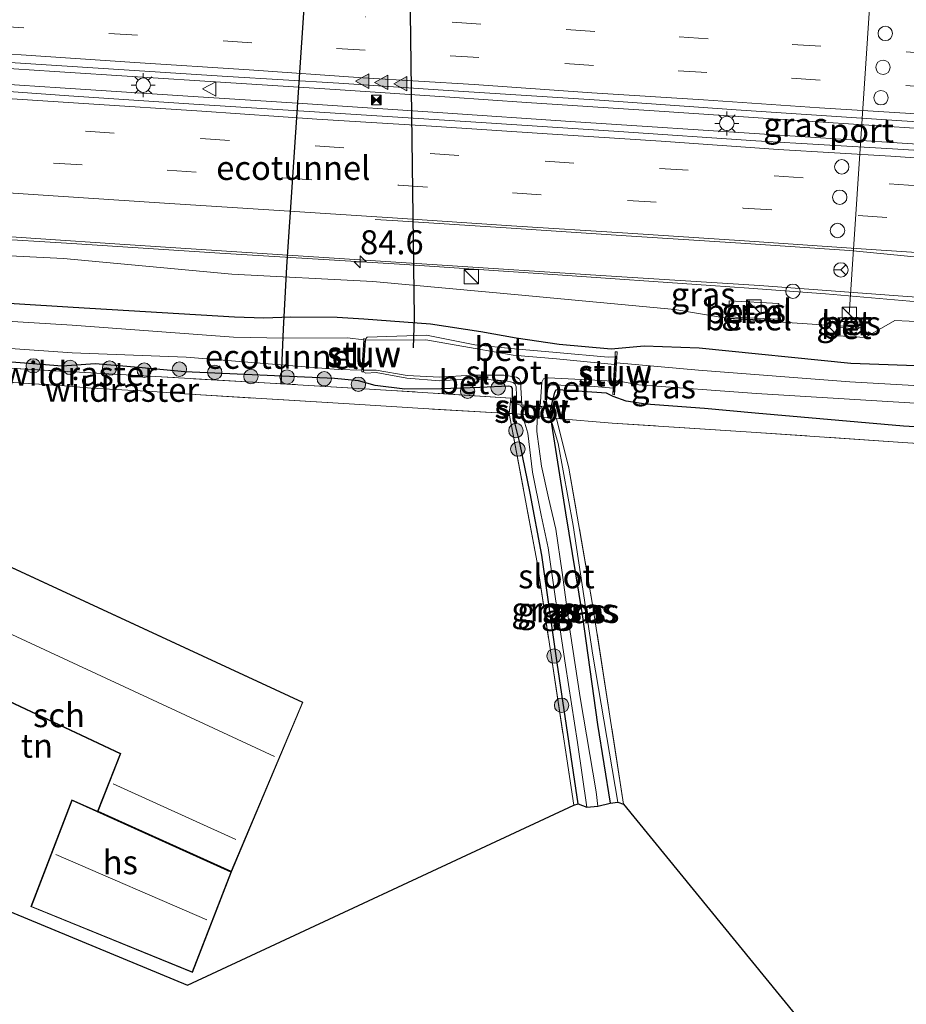
# Model space of a CAD drawing. Units: metres. Extents: x 149997 to 160004, y 451165 to 453246.
# Drawn here: x 159495 to 159588, y 451327 to 451429 of the extents above; entities that cross this region are included whole.
import ezdxf
from ezdxf.enums import TextEntityAlignment as Align

# ---------------------------------------------------------------- set-up
doc = ezdxf.new("R2010")
doc.units = ezdxf.units.M
doc.linetypes.add('IE-TERREINAFSCHEIDING', pattern=[10, 8, -2])
doc.linetypes.add('VW-3-9_STREEP', pattern=[12, 3, -9])
doc.layers.get('0').update_dxf_attribs({"lineweight": 25})
for name, color, linetype, lineweight in [('B-ME-AM-KILOMETR-S-B1', 7, 'Continuous', 18), ('B-ME-BV-GELEIDECONSTRUCTIE-GELEIDERAIL-L-B1', 213, 'BV-GELEIDERAIL', 18), ('B-ME-GR-BOOM-S-B1', 93, 'Continuous', 18), ('B-ME-GW-KRUINLIJN-L-B1', 93, 'Continuous', 18), ('B-ME-IE-GRASLAND-GV-B6', 93, 'Continuous', 18), ('B-ME-IE-GRONDWERKLIJN-GROND_INGERICHT-GV-B6', 253, 'Continuous', 18), ('B-ME-IE-INRICHTINGSELEMENT-S-B1', 253, 'Continuous', 18), ('B-ME-IE-MEUBILAIR_WEGMEUBILAIR-LICHTMAST-S-B1', 8, 'Continuous', 18), ('B-ME-IE-TERREINAFSCHEIDING-RASTERHEKWERK-L-B1', 8, 'IE-TERREINAFSCHEIDING', 18), ('B-ME-KG-KADASTRAAL-DAKRAND-L-B1', 13, 'Continuous', 18), ('B-ME-KG-KADASTRAAL-NOKLIJN-L-B1', 13, 'Continuous', 18), ('B-ME-KW-STUW-GV-B6', 173, 'Continuous', 18), ('B-ME-KW-STUW-L-B1', 173, 'Continuous', 18), ('B-ME-OG-BEBOUWING-GV-B6', 173, 'Continuous', 18), ('B-ME-OG-WATER-GV-B6', 153, 'Continuous', 18), ('B-ME-VH-VERH_SOORT-BETON-OVERIG-GV-B6', 8, 'IE-TERREINAFSCHEIDING-NATUURLIJK-HOUTWAL', 18), ('B-ME-VH-VERH_SOORT-BITUMEN-GV-B6', 8, 'IE-TERREINAFSCHEIDING-NATUURLIJK-HOUTWAL', 18), ('B-ME-VH-VERH_SOORT-GV-B6', 8, 'Continuous', 18), ('B-ME-VW-DRIP-S-B1', 8, 'Continuous', 18), ('B-ME-VW-MARKERING-39STREEP-015-L-B1', 255, 'VW-3-9_STREEP', 18), ('B-ME-VW-MARKERING-STREEP-015-L-B1', 7, 'Continuous', 18), ('B-ME-VW-MARKERING-VLAKMARK-S-B1', 7, 'Continuous', 18), ('B-ME-VW-MEUBILAIR_WEGMEUBILAIR-PORTAAL-L-B1', 8, 'Continuous', 18), ('B-ME-VW-MEUBILAIR_WEGMEUBILAIR-RONA-S-B1', 8, 'Continuous', 18), ('B-ME-VW-MEUBILAIR_WEGMEUBILAIR-VERKEERSBORD-S-B1', 8, 'Continuous', 18)]:
    doc.layers.add(name, color=color, linetype=linetype, lineweight=lineweight)
for name, color, linetype in [('B-ME-FV-FAUNAPASSAGE-FAUNATUNNEL-L-B1', 10, 'Continuous'), ('B-ME-GW-INSTEEKWATERGANG-L-B1', 10, 'Continuous'), ('B-ME-KG-KADASTRAAL-OPNAMEDTMGRENS-L-B1', 10, 'Continuous'), ('B-ME-KW-DUIKER-L-B1', 10, 'Continuous')]:
    doc.layers.add(name, color=color, linetype=linetype)
doc.styles.add('NLCS-ISO', font='NLCS-ISO.TTF')
doc.linetypes.add('BV-GELEIDERAIL', pattern='A,10,-3,[108,NLCS.SHX,S=1,R=0,X=0,Y=0],-3', length=16)
doc.linetypes.add('IE-TERREINAFSCHEIDING-NATUURLIJK-HOUTWAL', pattern='A,7,-1.5,[67,NLCS.SHX,S=0.75,R=45,X=0,Y=0],-1.5,7,-1.5,[70,NLCS.SHX,S=0.75,R=0,X=0,Y=0],-1.5', length=20)

# ---------------------------------------------------------------- blocks, each defined once
blk = doc.blocks.new('hecto')
for p, q in [((0, 0.625), (-0.625, 0)), ((0, -0.625), (0, 0.625)), ((-0.625, 0), (0.625, 0)), ((0.625, 0), (0, -0.625))]:
    blk.add_line(p, q)
blk = doc.blocks.new('verfsymbol')
for color in [252, 253]:
    blk.add_hatch(color=color).paths.add_polyline_path([(0.75, -0.625), (0, 0.75), (-0.75, -0.625)])
blk.add_lwpolyline([(0.75, -0.625), (0, 0.75), (-0.75, -0.625)], close=True)
blk = doc.blocks.new('boom')
h = blk.add_hatch(color=256)
edge = h.paths.add_edge_path()
edge.add_arc((0, 0), 0.75, 0, 360)
blk.add_circle((0, 0), 0.75)
blk = doc.blocks.new('kast')
blk.add_line((-0.75, -0.75), (0.75, 0.75))
blk.add_lwpolyline([(-0.75, 0.75), (0.75, 0.75), (0.75, -0.75), (-0.75, -0.75)], close=True)
blk = doc.blocks.new('lantaarnpaal')
for p, q in [((0, 0.75), (0, 1.25)), ((-0.75, 0), (-1.25, 0)), ((-0.88, 0.88), (-0.53, 0.53)), ((0.53, 0.53), (0.88, 0.88)), ((0.75, 0), (1.25, 0)), ((-0.53, -0.53), (-0.88, -0.88)), ((0, -0.75), (0, -1.25)), ((0.53, -0.53), (0.88, -0.88))]:
    blk.add_line(p, q)
blk.add_circle((0, 0), 0.75)
blk = doc.blocks.new('camera')
h = blk.add_hatch(color=256)
h.paths.add_polyline_path([(0.5, 0.5), (-0.5, 0.5), (0, 0)])
h.paths.add_polyline_path([(0, 0), (-0.5, -0.5), (0.5, -0.5)])
for p, q in [((-0.5, 0.5), (0.5, -0.5)), ((0.5, 0.5), (-0.5, -0.5))]:
    blk.add_line(p, q)
blk.add_lwpolyline([(-0.5, 0.5), (0.5, 0.5), (0.5, -0.5), (-0.5, -0.5)], close=True)
blk = doc.blocks.new('dtb')
blk.add_circle((0, 0), 0.75)
blk = doc.blocks.new('verkeersbord')
for p, q in [((0, 0.75), (-0.75, -0.625)), ((0.75, -0.625), (0, 0.75)), ((-0.75, -0.625), (0.75, -0.625))]:
    blk.add_line(p, q)
blk = doc.blocks.new('wegwijzer')
for q in [(-0.53, -0.53), (0, 0.75), (0.53, -0.53)]:
    blk.add_line((0, 0), q)
blk.add_circle((0, 0), 0.75)

msp = doc.modelspace()

# ---------------------------------------------------------------- linework, layer by layer
at = {"layer": 'B-ME-BV-GELEIDECONSTRUCTIE-GELEIDERAIL-L-B1'}
for p, q in [((159577.482, 451418.576, 7.252), (159561.484, 451419.651, 7.224)), ((159560.751, 451418.005, 7.233), (159576.707, 451416.966, 7.233))]:
    msp.add_line(p, q, dxfattribs=at)
for points in [[(159499.002, 451423.75, 7.281), (159488.382, 451424.427, 7.276), (159472.413, 451425.473, 7.273), (159456.468, 451426.525, 7.28), (159445.814, 451427.218, 7.284)], [(159445.19, 451425.613, 7.272), (159461.154, 451424.565, 7.263), (159477.101, 451423.538, 7.274), (159488.953, 451422.734, 7.264), (159499.585, 451422.049, 7.249)], [(159540.188, 451421.067, 7.213), (159528.246, 451421.854, 7.238), (159516.297, 451422.635, 7.229), (159499.002, 451423.75, 7.281)], [(159499.585, 451422.049, 7.249), (159512.885, 451421.177, 7.265), (159524.835, 451420.394, 7.277), (159539.474, 451419.431, 7.263)], [(159561.484, 451419.651, 7.224), (159548.188, 451420.528, 7.213), (159540.188, 451421.067, 7.213)], [(159539.474, 451419.431, 7.263), (159552.763, 451418.53, 7.268), (159560.751, 451418.005, 7.233)], [(159600.082, 451417.078, 7.245), (159588.103, 451417.885, 7.238), (159577.482, 451418.576, 7.252)], [(159576.707, 451416.966, 7.233), (159592.632, 451415.926, 7.237), (159600.635, 451415.403, 7.21)], [(159599.274, 451398.857, 6.853), (159591.305, 451399.553, 6.836), (159579.352, 451400.582, 6.884), (159571.356, 451401.159, 6.885), (159567.401, 451401.449, 6.895), (159551.436, 451402.558, 6.894), (159535.498, 451403.646, 6.876), (159528.184, 451404.071, 6.869), (159516.229, 451404.83, 6.864), (159500.261, 451405.854, 6.894), (159484.307, 451406.831, 6.877), (159468.346, 451407.834, 6.886), (159452.41, 451408.862, 6.881), (159436.451, 451409.925, 6.898), (159423.9881, 451410.7449, 6.9136)]]:
    msp.add_polyline3d(points, dxfattribs=at)
at = {"layer": 'B-ME-FV-FAUNAPASSAGE-FAUNATUNNEL-L-B1'}
msp.add_line((159522.814, 451396.883, 5.235), (159522.599, 451391.154, 5.592), dxfattribs=at)
msp.add_polyline3d([(159525.6579, 451440.7925, 4.834), (159523.182, 451403.408, 5.198), (159522.814, 451396.883, 5.235)], dxfattribs=at)
at = {"layer": 'B-ME-GW-INSTEEKWATERGANG-L-B1'}
for points in [[(159520.812, 451398.047, 5.802), (159517.768, 451398.135, 5.725), (159500.933, 451399.17, 5.664), (159482.485, 451400.319, 5.519), (159464.178, 451401.632, 5.549), (159445.565, 451402.847, 5.524), (159427.923, 451403.477, 5.203)], [(159696.751, 451381.459, 5.306), (159695.794, 451383.762, 5.33), (159694.383, 451385.203, 5.344), (159692.86, 451385.604, 5.37), (159684.228, 451386.231, 5.197), (159669.571, 451387.306, 5.226), (159650.949, 451388.808, 5.355), (159634.354, 451389.99, 5.351), (159615.94, 451391.359, 5.384), (159599.427, 451392.696, 5.455), (159581.98, 451393.327, 5.565), (159566.176, 451394.921, 5.656), (159560.453, 451395.115, 5.559), (159557.011, 451394.829, 5.51), (159551.588, 451395.302, 5.614), (159547.12, 451395.969, 5.717), (159543.438, 451396.636, 5.77), (159538.163, 451397.412, 5.776), (159531.241, 451397.948, 5.804), (159528.443, 451398.123, 5.863), (159523.636, 451398.16, 5.895), (159520.812, 451398.047, 5.802)], [(159547.502, 451385.047, 5.201), (159546.718, 451388.118, 5.283), (159546.735, 451390.73, 5.002), (159546.615, 451390.884, 4.994), (159546.331, 451390.976, 5.01), (159543.332, 451390.829, 5.23), (159539.305, 451390.696, 5.364), (159535.511, 451390.647, 5.425), (159532.427, 451391.018, 5.322), (159530.662, 451391.523, 5.288), (159528.166, 451391.748, 5.083), (159512.57, 451392.449, 5.147), (159507.748, 451392.916, 5.114), (159503.249, 451393.3, 4.942), (159499.807, 451393.059, 5.052), (159483.584, 451394.314, 5.009), (159468.816, 451394.972, 4.996), (159460.837, 451395.541, 4.92), (159444.883, 451397.098, 4.818), (159430.126, 451397.96, 4.831)], [(159691.835, 451379.302, 4.902), (159690.802, 451380.118, 4.886), (159688.449, 451380.38, 5.013), (159683.056, 451380.629, 5.24), (159671.501, 451381.361, 5.289), (159654.065, 451382.432, 5.407), (159637.205, 451383.642, 5.44), (159620.501, 451384.653, 5.44), (159603.595, 451385.805, 5.46), (159587.468, 451386.81, 5.526), (159572, 451388.15, 5.499), (159566.726, 451388.649, 5.488), (159560.619, 451389.073, 5.419), (159558.558, 451389.406, 5.428), (159557.222, 451389.9, 5.374), (159556.517, 451390.23, 5.352), (159551.45, 451390.594, 5.217), (159551.25, 451390.532, 5.211), (159551.09, 451390.298, 5.216), (159550.6274, 451388.4009, 5.175), (159550.695, 451387.662, 5.286), (159552.243, 451377.755, 5.45)], [(159553.568, 451347.453, 5.267), (159551.386, 451362.146, 5.276), (159549.777, 451373.353, 5.294), (159548.547, 451379.8, 5.225), (159547.502, 451385.047, 5.201)], [(159552.243, 451377.755, 5.45), (159553.966, 451367.159, 5.393), (159555.584, 451355.711, 5.363), (159556.893, 451347.525, 5.204)]]:
    msp.add_polyline3d(points, dxfattribs=at)
at = {"layer": 'B-ME-GW-KRUINLIJN-L-B1'}
msp.add_line((159550.695, 451387.662, 5.286), (159551.471, 451384.98, 5.669), dxfattribs=at)
for points in [[(159428.406, 451408.708, 5.981), (159446.149, 451407.603, 6.021), (159463.77, 451405.999, 6.035), (159481, 451405.202, 6.025), (159499.932, 451404.25, 6.017), (159517.461, 451402.625, 6.002), (159532.185, 451401.855, 6.007), (159547.688, 451400.436, 5.933), (159563.631, 451398.958, 6.009), (159569.2003, 451398.0256, 5.872), (159579.489, 451397.322, 5.939), (159580.655, 451396.189, 5.887), (159583.452, 451396.02, 5.894), (159586.566, 451397.797, 5.948), (159602.975, 451397.032, 5.978), (159618.993, 451395.804, 5.993), (159643.85, 451393.792, 5.882), (159659.687, 451392.651, 5.967), (159675.714, 451391.431, 5.879), (159691.738, 451390.116, 5.937), (159706.415, 451389.921, 5.927), (159710.214, 451389.818, 5.925)], [(159557.682, 451347.64, 5.621), (159555.091, 451362.922, 5.714), (159553.04, 451376.429, 5.708), (159551.471, 451384.98, 5.669)]]:
    msp.add_polyline3d(points, dxfattribs=at)
at = {"layer": 'B-ME-IE-GRASLAND-GV-B6'}
for points in [[(159493.839, 451424.724, 6.494), (159505.702, 451423.963, 6.465), (159517.015, 451423.235, 6.428), (159528.619, 451422.511, 6.461), (159540.014, 451421.773, 6.479), (159542.726, 451421.579, 6.459), (159555.772, 451420.754, 6.448), (159570.03, 451419.751, 6.437), (159584.132, 451418.807, 6.48), (159598.407, 451417.88, 6.466), (159612.355, 451416.966, 6.431), (159626.564, 451416.054, 6.406), (159640.573, 451415.128, 6.373), (159654.236, 451414.216, 6.353), (159668.844, 451413.232, 6.346)], [(159656.735, 451411.118, 6.324), (159642.687, 451412.008, 6.357), (159628.769, 451412.981, 6.377), (159614.704, 451413.901, 6.401), (159600.317, 451414.81, 6.418), (159586.3, 451415.686, 6.431), (159572.068, 451416.525, 6.431), (159557.807, 451417.48, 6.439), (159543.462, 451418.417, 6.455), (159539.634, 451418.66, 6.483), (159527.167, 451419.456, 6.478), (159513.512, 451420.342, 6.46), (159500.497, 451421.198, 6.461), (159487.505, 451422.128, 6.477)], [(159489.304, 451406.848, 6.136), (159505.802, 451405.76, 6.126), (159522.228, 451404.679, 6.1), (159538.878, 451403.618, 6.112), (159555.927, 451402.493, 6.115), (159572.469, 451401.459, 6.119), (159587.85, 451400.298, 6.119), (159593.018, 451399.961, 6.103)], [(159659.687, 451392.651, 5.967), (159643.85, 451393.792, 5.882), (159618.993, 451395.804, 5.993), (159602.975, 451397.032, 5.978), (159586.566, 451397.797, 5.948), (159583.452, 451396.02, 5.894), (159580.655, 451396.189, 5.887), (159579.489, 451397.322, 5.939), (159569.2003, 451398.0256, 5.872), (159563.631, 451398.958, 6.009), (159547.688, 451400.436, 5.933), (159532.185, 451401.855, 6.007), (159517.461, 451402.625, 6.002), (159499.932, 451404.25, 6.017), (159481, 451405.202, 6.025)], [(159481, 451405.202, 6.025), (159499.932, 451404.25, 6.017), (159517.461, 451402.625, 6.002), (159532.185, 451401.855, 6.007), (159547.688, 451400.436, 5.933), (159563.631, 451398.958, 6.009), (159569.2003, 451398.0256, 5.872), (159579.489, 451397.322, 5.939), (159580.655, 451396.189, 5.887), (159583.452, 451396.02, 5.894), (159586.566, 451397.797, 5.948), (159602.975, 451397.032, 5.978), (159618.993, 451395.804, 5.993), (159643.85, 451393.792, 5.882), (159659.687, 451392.651, 5.967)], [(159482.485, 451400.319, 5.519), (159500.933, 451399.17, 5.664), (159517.768, 451398.135, 5.725)], [(159669.571, 451387.306, 5.226), (159650.949, 451388.808, 5.355), (159634.354, 451389.99, 5.351), (159615.94, 451391.359, 5.384), (159599.427, 451392.696, 5.455), (159581.98, 451393.327, 5.565), (159566.176, 451394.921, 5.656), (159560.453, 451395.115, 5.559), (159557.011, 451394.829, 5.51), (159551.588, 451395.302, 5.614), (159547.12, 451395.969, 5.717), (159543.438, 451396.636, 5.77), (159538.163, 451397.412, 5.776), (159531.241, 451397.948, 5.804), (159528.443, 451398.123, 5.863), (159523.636, 451398.16, 5.895), (159520.812, 451398.047, 5.802), (159517.768, 451398.135, 5.725), (159500.933, 451399.17, 5.664), (159482.485, 451400.319, 5.519)], [(159569.2049, 451398.039, 5.872), (159574.3929, 451397.7685, 5.8638), (159574.4012, 451397.928, 5.8502), (159574.4871, 451399.576, 5.853), (159569.2991, 451399.8465, 5.866), (159569.2133, 451398.1993, 5.8748), (159569.2049, 451398.039, 5.872)], [(159599.473, 451390.391, 4.263), (159581.867, 451391.413, 4.249), (159566.094, 451392.639, 4.268), (159557.552, 451393.392, 4.265), (159557.624, 451394.534, 5.285), (159557.423, 451394.549, 5.343), (159557.411, 451394.006, 5.017), (159556.676, 451393.983, 5.012), (159551.295, 451394.484, 5.002), (159546.943, 451394.835, 4.852), (159542.805, 451395.256, 4.68), (159537.776, 451396.261, 4.858), (159531.592, 451396.072, 4.629), (159531.408, 451395.859, 4.47), (159531.236, 451395.924, 4.444), (159531.216, 451395.798, 4.125), (159529.526, 451396.006, 4.125), (159522.869, 451395.977, 4.125), (159517.6672, 451396.0573, 4.192), (159500.8329, 451397.2989, 4.159), (159482.698, 451398.4148, 4.166)], [(159517.768, 451398.135, 5.725), (159520.812, 451398.047, 5.802), (159523.636, 451398.16, 5.895), (159528.443, 451398.123, 5.863), (159531.241, 451397.948, 5.804), (159538.163, 451397.412, 5.776), (159543.438, 451396.636, 5.77), (159547.12, 451395.969, 5.717), (159551.588, 451395.302, 5.614), (159557.011, 451394.829, 5.51), (159560.453, 451395.115, 5.559), (159566.176, 451394.921, 5.656), (159581.98, 451393.327, 5.565), (159599.427, 451392.696, 5.455), (159615.94, 451391.359, 5.384), (159634.354, 451389.99, 5.351), (159650.949, 451388.808, 5.355), (159669.571, 451387.306, 5.226)], [(159580.604, 451397.084, 6.117), (159582.813, 451396.936, 6.116), (159582.8251, 451397.1047, 6.1172), (159582.892, 451398.034, 6.092), (159580.689, 451398.107, 6.083), (159580.6177, 451397.2487, 6.0461), (159580.604, 451397.084, 6.117)], [(159546.379, 451388.107, 5.513), (159537.427, 451388.631, 5.462), (159529.718, 451389.11, 5.407), (159512.542, 451390.146, 5.331), (159509.224, 451390.394, 5.285), (159502.8303, 451390.7664, 5.2443), (159500.028, 451390.988, 5.188), (159484.167, 451392.026, 5.123), (159468.538, 451393.044, 5.039), (159461.212, 451393.552, 5.003), (159448.6964, 451394.3803, 4.9407), (159444.531, 451394.656, 4.92), (159429.592, 451395.625, 4.898), (159435.083, 451396.512, 4.867), (159454.558, 451395.305, 4.9), (159472.692, 451394.125, 5.028), (159493.661, 451392.864, 4.984), (159510.138, 451391.927, 5.216), (159521.478, 451391.282, 5.276), (159534.101, 451390.519, 5.405), (159546.561, 451389.711, 5.153), (159546.379, 451388.107, 5.513)], [(159484.013, 451395.628, 4.125), (159500.846, 451394.418, 4.125), (159512.715, 451393.995, 4.125), (159528.573, 451392.7, 4.125), (159531.031, 451392.618, 4.125), (159531.034, 451392.461, 4.461), (159531.187, 451392.466, 4.483), (159531.444, 451392.324, 4.599), (159532.526, 451392.372, 4.567), (159535.71, 451391.787, 4.634), (159539.165, 451391.521, 4.725), (159542.397, 451391.74, 4.648), (159545.921, 451391.558, 4.774), (159546.8, 451391.333, 4.785), (159546.985, 451391.178, 4.773), (159547.09, 451390.878, 4.788), (159547.187, 451389.083, 4.701), (159547.6, 451388.99, 4.435), (159547.64, 451388.816, 4.481), (159547.728, 451388.804, 4.377), (159547.787, 451387.995, 4.175), (159546.718, 451388.118, 5.283), (159546.735, 451390.73, 5.002), (159546.615, 451390.884, 4.994), (159546.331, 451390.976, 5.01), (159543.332, 451390.829, 5.23), (159539.305, 451390.696, 5.364), (159535.511, 451390.647, 5.425), (159532.427, 451391.018, 5.322), (159530.662, 451391.523, 5.288), (159528.166, 451391.748, 5.083), (159512.57, 451392.449, 5.147), (159507.748, 451392.916, 5.114), (159503.249, 451393.3, 4.942), (159499.807, 451393.059, 5.052), (159483.584, 451394.314, 5.009)], [(159483.584, 451394.314, 5.009), (159499.807, 451393.059, 5.052), (159503.249, 451393.3, 4.942), (159507.748, 451392.916, 5.114), (159512.57, 451392.449, 5.147), (159528.166, 451391.748, 5.083), (159530.662, 451391.523, 5.288), (159532.427, 451391.018, 5.322), (159535.511, 451390.647, 5.425), (159539.305, 451390.696, 5.364), (159543.332, 451390.829, 5.23), (159546.331, 451390.976, 5.01), (159546.615, 451390.884, 4.994), (159546.735, 451390.73, 5.002), (159546.718, 451388.118, 5.283), (159546.379, 451388.107, 5.513)], [(159546.379, 451388.107, 5.513), (159546.561, 451389.711, 5.153), (159534.101, 451390.519, 5.405), (159521.478, 451391.282, 5.276), (159510.138, 451391.927, 5.216), (159493.661, 451392.864, 4.984)], [(159603.595, 451385.805, 5.46), (159587.468, 451386.81, 5.526), (159572, 451388.15, 5.499), (159566.726, 451388.649, 5.488), (159560.619, 451389.073, 5.419), (159558.558, 451389.406, 5.428), (159557.222, 451389.9, 5.374), (159556.517, 451390.23, 5.352), (159551.45, 451390.594, 5.217), (159551.25, 451390.532, 5.211), (159551.09, 451390.298, 5.216), (159550.6274, 451388.4009, 5.175), (159550.695, 451387.662, 5.286), (159549.342, 451387.817, 4.184), (159549.578, 451388.675, 4.411), (159549.725, 451388.682, 4.472), (159549.743, 451388.839, 4.475), (159550.184, 451388.96, 4.662), (159550.39, 451390.769, 4.817), (159550.583, 451391.034, 4.855), (159550.877, 451391.103, 4.935), (159555.254, 451390.916, 5.036), (159557.194, 451390.766, 5.006), (159557.166, 451390.095, 5.325), (159557.349, 451390.05, 5.283), (159557.449, 451391.556, 4.296), (159559.87, 451391.102, 4.266), (159572.144, 451390.212, 4.125), (159587.538, 451389.263, 4.125), (159603.828, 451388.287, 4.125)], [(159603.477, 451384.037, 5.677), (159587.38, 451385.105, 5.649), (159571.591, 451386.171, 5.645), (159557.092, 451387.117, 5.609), (159551.317, 451387.609, 5.317), (159550.695, 451387.662, 5.286), (159550.6274, 451388.4009, 5.175), (159551.09, 451390.298, 5.216), (159551.25, 451390.532, 5.211), (159551.45, 451390.594, 5.217), (159556.517, 451390.23, 5.352), (159557.222, 451389.9, 5.374), (159558.558, 451389.406, 5.428), (159560.619, 451389.073, 5.419), (159566.726, 451388.649, 5.488), (159572, 451388.15, 5.499), (159587.468, 451386.81, 5.526), (159603.595, 451385.805, 5.46)], [(159553.568, 451347.453, 5.267), (159553.117, 451347.299, 5.312), (159549.286, 451372.591, 5.48), (159546.379, 451388.107, 5.513), (159546.718, 451388.118, 5.283), (159547.502, 451385.047, 5.201), (159548.547, 451379.8, 5.225), (159549.777, 451373.353, 5.294), (159551.386, 451362.146, 5.276), (159553.568, 451347.453, 5.267)], [(159553.482, 451353.841, 4.082), (159554.457, 451347.114, 4.082), (159553.568, 451347.453, 5.267), (159551.386, 451362.146, 5.276), (159549.777, 451373.353, 5.294), (159548.547, 451379.8, 5.225), (159547.502, 451385.047, 5.201), (159546.718, 451388.118, 5.283), (159547.787, 451387.995, 4.175), (159547.802, 451387.796, 4.125), (159548.317, 451386.066, 4.082), (159548.803, 451382.011, 4.082), (159549.722, 451377.52, 4.082), (159550.443, 451374.103, 4.082), (159551.198, 451368.818, 4.082), (159552.234, 451361.887, 4.082), (159553.482, 451353.841, 4.082)], [(159556.893, 451347.525, 5.204), (159555.63, 451347.213, 4.082), (159555.441, 451348.688, 4.082), (159553.784, 451358.542, 4.082), (159552.732, 451365.366, 4.082), (159551.882, 451371.547, 4.082), (159551.228, 451376.079, 4.082), (159550.464, 451379.312, 4.082), (159549.737, 451382.61, 4.082), (159549.245, 451386.228, 4.082), (159549.281, 451387.596, 4.125), (159549.342, 451387.817, 4.184), (159550.695, 451387.662, 5.286), (159552.243, 451377.755, 5.45), (159553.966, 451367.159, 5.393), (159555.584, 451355.711, 5.363), (159556.893, 451347.525, 5.204)], [(159557.682, 451347.64, 5.621), (159556.893, 451347.525, 5.204), (159555.584, 451355.711, 5.363), (159553.966, 451367.159, 5.393), (159552.243, 451377.755, 5.45), (159550.695, 451387.662, 5.286), (159551.471, 451384.98, 5.669), (159553.04, 451376.429, 5.708), (159555.091, 451362.922, 5.714), (159557.682, 451347.64, 5.621)], [(159555.069, 451368.215, 5.723), (159558.28, 451347.411, 5.633), (159557.682, 451347.64, 5.621), (159555.091, 451362.922, 5.714), (159553.04, 451376.429, 5.708), (159551.471, 451384.98, 5.669), (159550.695, 451387.662, 5.286), (159551.317, 451387.609, 5.317), (159552.601, 451382.414, 5.756), (159555.069, 451368.215, 5.723)]]:
    msp.add_polyline3d(points, dxfattribs=at)
at = {"layer": 'B-ME-IE-GRONDWERKLIJN-GROND_INGERICHT-GV-B6'}
for points in [[(159546.379, 451388.107, 5.513), (159549.286, 451372.591, 5.48), (159553.117, 451347.299, 5.312), (159512.866, 451328.564, 6.218), (159455.11, 451352.473, 5.783), (159433.309, 451357.459, 5.891), (159435.852, 451364.534, 5.624), (159440.189, 451374.433, 5.39), (159444.661, 451382.837, 5.306), (159447.155, 451390.229, 5.27), (159448.615, 451394.163, 5.324), (159448.6964, 451394.3803, 4.9407), (159461.212, 451393.552, 5.003), (159468.538, 451393.044, 5.039), (159484.167, 451392.026, 5.123), (159500.028, 451390.988, 5.188), (159502.8303, 451390.7664, 5.2443), (159509.224, 451390.394, 5.285), (159512.542, 451390.146, 5.331), (159529.718, 451389.11, 5.407), (159537.427, 451388.631, 5.462), (159546.379, 451388.107, 5.513)], [(159659.331, 451223.684, 6.215), (159558.28, 451347.411, 5.633), (159555.069, 451368.215, 5.723), (159552.601, 451382.414, 5.756), (159551.317, 451387.609, 5.317), (159557.092, 451387.117, 5.609), (159571.591, 451386.171, 5.645), (159587.38, 451385.105, 5.649), (159603.477, 451384.037, 5.677), (159620.378, 451382.938, 5.642), (159637.049, 451381.894, 5.585), (159653.854, 451380.794, 5.53), (159671.666, 451379.686, 5.444)], [(159467.982, 451370.452, 6.035), (159505.841, 451352.659, 6.035), (159503.472, 451346.673, 6.035), (159500.816, 451347.87, 6.035), (159496.551, 451336.743, 6.035), (159513.385, 451329.873, 6.035), (159517.45, 451340.374, 6.035), (159524.89, 451358.032, 6.035), (159473.194, 451381.956, 6.035), (159467.982, 451370.452, 6.035)]]:
    msp.add_polyline3d(points, dxfattribs=at)
at = {"layer": 'B-ME-IE-TERREINAFSCHEIDING-RASTERHEKWERK-L-B1'}
for p, q in [((159502.8303, 451390.7664, 5.2443), (159509.224, 451390.394, 5.285)), ((159551.317, 451387.609, 5.317), (159552.601, 451382.414, 5.756))]:
    msp.add_line(p, q, dxfattribs=at)
for points in [[(159574.44, 451397.926, 5.85), (159574.4012, 451397.928, 5.8502), (159569.2133, 451398.1993, 5.8748), (159569.181, 451398.201, 5.875)], [(159583.066, 451397.089, 6.125), (159582.8251, 451397.1047, 6.1172), (159580.6177, 451397.2487, 6.0461), (159580.459, 451397.259, 6.041)], [(159546.379, 451388.107, 5.513), (159546.561, 451389.711, 5.153), (159534.101, 451390.519, 5.405), (159521.478, 451391.282, 5.276), (159510.138, 451391.927, 5.216), (159493.661, 451392.864, 4.984), (159472.692, 451394.125, 5.028), (159454.558, 451395.305, 4.9), (159435.083, 451396.512, 4.867)], [(159502.8303, 451390.7664, 5.2443), (159500.028, 451390.988, 5.188), (159484.167, 451392.026, 5.123), (159468.538, 451393.044, 5.039), (159461.212, 451393.552, 5.003), (159448.6964, 451394.3803, 4.9407), (159444.531, 451394.656, 4.92), (159429.592, 451395.625, 4.898)], [(159692.208, 451378.39, 4.995), (159692.026, 451378.401, 5.025), (159690.65, 451378.481, 5.647), (159687.414, 451378.67, 5.482), (159685.848, 451378.761, 5.402), (159671.666, 451379.686, 5.444), (159653.854, 451380.794, 5.53), (159637.049, 451381.894, 5.585), (159620.378, 451382.938, 5.642), (159603.477, 451384.037, 5.677), (159587.38, 451385.105, 5.649), (159571.591, 451386.171, 5.645), (159557.092, 451387.117, 5.609), (159551.317, 451387.609, 5.317), (159550.695, 451387.662, 5.286), (159549.342, 451387.817, 4.184), (159547.787, 451387.995, 4.175), (159546.718, 451388.118, 5.283), (159546.379, 451388.107, 5.513), (159537.427, 451388.631, 5.462), (159529.718, 451389.11, 5.407), (159512.542, 451390.146, 5.331), (159509.224, 451390.394, 5.285)], [(159546.379, 451388.107, 5.513), (159549.286, 451372.591, 5.48), (159553.117, 451347.299, 5.312)], [(159558.28, 451347.411, 5.633), (159555.069, 451368.215, 5.723), (159552.601, 451382.414, 5.756)]]:
    msp.add_polyline3d(points, dxfattribs=at)
at = {"layer": 'B-ME-KG-KADASTRAAL-DAKRAND-L-B1'}
for points in [[(159524.826, 451358.007, 8.205), (159517.424, 451340.441, 8.513), (159503.536, 451346.699, 8.512), (159505.905, 451352.684, 8.387), (159468.048, 451370.476, 8.423), (159473.219, 451381.889, 8.423), (159524.826, 451358.007, 8.205)], [(159513.357, 451329.938, 8.513), (159496.615, 451336.771, 8.513), (159500.844, 451347.803, 8.513), (159517.386, 451340.348, 8.513), (159513.357, 451329.938, 8.513)]]:
    msp.add_polyline3d(points, dxfattribs=at)
at = {"layer": 'B-ME-KG-KADASTRAAL-NOKLIJN-L-B1'}
for p, q in [((159521.919, 451352.371, 11.279), (159470.991, 451376.007, 11.276)), ((159505.112, 451349.536, 10.367), (159517.892, 451343.742, 10.367)), ((159499.146, 451342.161, 14.15), (159514.869, 451335.363, 14.15))]:
    msp.add_line(p, q, dxfattribs=at)
at = {"layer": 'B-ME-KG-KADASTRAAL-OPNAMEDTMGRENS-L-B1'}
msp.add_polyline3d([(159455.11, 451352.473, 5.783), (159512.866, 451328.564, 6.218), (159553.117, 451347.299, 5.312), (159553.568, 451347.453, 5.267), (159554.457, 451347.114, 4.082), (159555.63, 451347.213, 4.082), (159556.893, 451347.525, 5.204), (159557.682, 451347.64, 5.621), (159558.28, 451347.411, 5.633), (159659.331, 451223.684, 6.215)], dxfattribs=at)
at = {"layer": 'B-ME-KW-DUIKER-L-B1'}
msp.add_polyline3d([(159535.861, 451445.729, 2.941), (159536.466, 451398.101, 2.876), (159536.362, 451394.969, 2.935)], dxfattribs=at)
at = {"layer": 'B-ME-KW-STUW-GV-B6'}
for points in [[(159531.408, 451395.859, 4.47), (159531.407, 451395.753, 4.427), (159531.205, 451392.633, 4.415), (159531.187, 451392.466, 4.483), (159531.034, 451392.461, 4.461), (159531.031, 451392.618, 4.125), (159531.216, 451395.798, 4.125), (159531.236, 451395.924, 4.444), (159531.408, 451395.859, 4.47)], [(159557.552, 451393.392, 4.265), (159557.449, 451391.556, 4.296), (159557.349, 451390.05, 5.283), (159557.166, 451390.095, 5.325), (159557.194, 451390.766, 5.006), (159557.259, 451391.479, 4.432), (159557.351, 451393.222, 4.445), (159557.411, 451394.006, 5.017), (159557.423, 451394.549, 5.343), (159557.624, 451394.534, 5.285), (159557.552, 451393.392, 4.265)], [(159549.612, 451388.859, 4.406), (159549.743, 451388.839, 4.475), (159549.725, 451388.682, 4.472), (159549.578, 451388.675, 4.411), (159547.728, 451388.804, 4.377), (159547.64, 451388.816, 4.481), (159547.6, 451388.99, 4.435), (159547.709, 451389.028, 4.371), (159549.612, 451388.859, 4.406)]]:
    msp.add_polyline3d(points, dxfattribs=at)
at = {"layer": 'B-ME-KW-STUW-L-B1'}
for p, q in [((159531.342, 451395.688, 4.41), (159531.128, 451392.648, 4.417)), ((159557.505, 451394.069, 4.971), (159557.279, 451390.322, 4.983)), ((159547.774, 451388.917, 4.38), (159549.584, 451388.791, 4.379))]:
    msp.add_line(p, q, dxfattribs=at)
at = {"layer": 'B-ME-OG-BEBOUWING-GV-B6'}
for points in [[(159503.472, 451346.673, 6.035), (159505.841, 451352.659, 6.035), (159467.982, 451370.452, 6.035), (159473.194, 451381.956, 6.035), (159524.89, 451358.032, 6.035), (159517.45, 451340.374, 6.035), (159503.472, 451346.673, 6.035)], [(159503.472, 451346.673, 6.035), (159517.45, 451340.374, 6.035), (159513.385, 451329.873, 6.035), (159496.551, 451336.743, 6.035), (159500.816, 451347.87, 6.035), (159503.472, 451346.673, 6.035)]]:
    msp.add_polyline3d(points, dxfattribs=at)
at = {"layer": 'B-ME-OG-WATER-GV-B6'}
for points in [[(159482.698, 451398.4148, 4.166), (159500.8329, 451397.2989, 4.159), (159517.6672, 451396.0573, 4.192), (159522.869, 451395.977, 4.125), (159529.526, 451396.006, 4.125), (159531.216, 451395.798, 4.125), (159531.031, 451392.618, 4.125), (159528.573, 451392.7, 4.125), (159512.715, 451393.995, 4.125), (159500.846, 451394.418, 4.125), (159484.013, 451395.628, 4.125)], [(159557.351, 451393.222, 4.445), (159557.259, 451391.479, 4.432), (159555.311, 451391.58, 4.463), (159550.423, 451391.841, 4.413), (159549.965, 451391.718, 4.411), (159549.766, 451391.393, 4.413), (159549.612, 451388.859, 4.406), (159547.709, 451389.028, 4.371), (159547.539, 451391.453, 4.421), (159547.425, 451391.711, 4.426), (159547.142, 451391.912, 4.42), (159545.816, 451392.116, 4.418), (159542.511, 451392.102, 4.431), (159539.114, 451391.895, 4.437), (159535.753, 451392.069, 4.428), (159532.501, 451392.616, 4.415), (159531.205, 451392.633, 4.415), (159531.407, 451395.753, 4.427), (159537.691, 451395.804, 4.425), (159542.824, 451394.876, 4.43), (159546.797, 451394.205, 4.416), (159551.318, 451393.808, 4.433), (159557.351, 451393.222, 4.445)], [(159671.612, 451382.981, 4.125), (159654.226, 451384.323, 4.125), (159637.242, 451385.818, 4.125), (159620.572, 451387.144, 4.125), (159603.828, 451388.287, 4.125), (159587.538, 451389.263, 4.125), (159572.144, 451390.212, 4.125), (159559.87, 451391.102, 4.266), (159557.449, 451391.556, 4.296), (159557.552, 451393.392, 4.265), (159566.094, 451392.639, 4.268), (159581.867, 451391.413, 4.249), (159599.473, 451390.391, 4.263), (159616.057, 451389.549, 4.241), (159633.944, 451388.307, 4.27), (159651.006, 451387.151, 4.231), (159669.514, 451385.949, 4.258)], [(159549.578, 451388.675, 4.411), (159549.342, 451387.817, 4.184), (159547.787, 451387.995, 4.175), (159547.728, 451388.804, 4.377), (159549.578, 451388.675, 4.411)], [(159555.63, 451347.213, 4.082), (159554.457, 451347.114, 4.082), (159553.482, 451353.841, 4.082), (159552.234, 451361.887, 4.082), (159551.198, 451368.818, 4.082), (159550.443, 451374.103, 4.082), (159549.722, 451377.52, 4.082), (159548.803, 451382.011, 4.082), (159548.317, 451386.066, 4.082), (159547.802, 451387.796, 4.125), (159547.787, 451387.995, 4.175), (159549.342, 451387.817, 4.184), (159549.281, 451387.596, 4.125), (159549.245, 451386.228, 4.082), (159549.737, 451382.61, 4.082), (159550.464, 451379.312, 4.082), (159551.228, 451376.079, 4.082), (159551.882, 451371.547, 4.082), (159552.732, 451365.366, 4.082), (159553.784, 451358.542, 4.082), (159555.441, 451348.688, 4.082), (159555.63, 451347.213, 4.082)]]:
    msp.add_polyline3d(points, dxfattribs=at)
at = {"layer": 'B-ME-VH-VERH_SOORT-BETON-OVERIG-GV-B6'}
for points in [[(159580.6177, 451397.2487, 6.0461), (159580.689, 451398.107, 6.083), (159582.892, 451398.034, 6.092), (159582.8251, 451397.1047, 6.1172), (159580.6177, 451397.2487, 6.0461)], [(159580.6177, 451397.2487, 6.0461), (159582.8251, 451397.1047, 6.1172), (159582.813, 451396.936, 6.116), (159580.604, 451397.084, 6.117), (159580.6177, 451397.2487, 6.0461)], [(159557.411, 451394.006, 5.017), (159557.351, 451393.222, 4.445), (159551.318, 451393.808, 4.433), (159546.797, 451394.205, 4.416), (159542.824, 451394.876, 4.43), (159537.691, 451395.804, 4.425), (159531.407, 451395.753, 4.427), (159531.408, 451395.859, 4.47), (159531.592, 451396.072, 4.629), (159537.776, 451396.261, 4.858), (159542.805, 451395.256, 4.68), (159546.943, 451394.835, 4.852), (159551.295, 451394.484, 5.002), (159556.676, 451393.983, 5.012), (159557.411, 451394.006, 5.017)], [(159547.709, 451389.028, 4.371), (159547.6, 451388.99, 4.435), (159547.187, 451389.083, 4.701), (159547.09, 451390.878, 4.788), (159546.985, 451391.178, 4.773), (159546.8, 451391.333, 4.785), (159545.921, 451391.558, 4.774), (159542.397, 451391.74, 4.648), (159539.165, 451391.521, 4.725), (159535.71, 451391.787, 4.634), (159532.526, 451392.372, 4.567), (159531.444, 451392.324, 4.599), (159531.187, 451392.466, 4.483), (159531.205, 451392.633, 4.415), (159532.501, 451392.616, 4.415), (159535.753, 451392.069, 4.428), (159539.114, 451391.895, 4.437), (159542.511, 451392.102, 4.431), (159545.816, 451392.116, 4.418), (159547.142, 451391.912, 4.42), (159547.425, 451391.711, 4.426), (159547.539, 451391.453, 4.421), (159547.709, 451389.028, 4.371)], [(159557.259, 451391.479, 4.432), (159557.194, 451390.766, 5.006), (159555.254, 451390.916, 5.036), (159550.877, 451391.103, 4.935), (159550.583, 451391.034, 4.855), (159550.39, 451390.769, 4.817), (159550.184, 451388.96, 4.662), (159549.743, 451388.839, 4.475), (159549.612, 451388.859, 4.406), (159549.766, 451391.393, 4.413), (159549.965, 451391.718, 4.411), (159550.423, 451391.841, 4.413), (159555.311, 451391.58, 4.463), (159557.259, 451391.479, 4.432)]]:
    msp.add_polyline3d(points, dxfattribs=at)
at = {"layer": 'B-ME-VH-VERH_SOORT-BITUMEN-GV-B6'}
for points in [[(159668.844, 451413.232, 6.346), (159654.236, 451414.216, 6.353), (159640.573, 451415.128, 6.373), (159626.564, 451416.054, 6.406), (159612.355, 451416.966, 6.431), (159598.407, 451417.88, 6.466), (159584.132, 451418.807, 6.48), (159570.03, 451419.751, 6.437), (159555.772, 451420.754, 6.448), (159542.726, 451421.579, 6.459), (159540.014, 451421.773, 6.479), (159528.619, 451422.511, 6.461), (159517.015, 451423.235, 6.428), (159505.702, 451423.963, 6.465), (159493.839, 451424.724, 6.494)], [(159487.505, 451422.128, 6.477), (159500.497, 451421.198, 6.461), (159513.512, 451420.342, 6.46), (159527.167, 451419.456, 6.478), (159539.634, 451418.66, 6.483), (159543.462, 451418.417, 6.455), (159557.807, 451417.48, 6.439), (159572.068, 451416.525, 6.431), (159586.3, 451415.686, 6.431), (159600.317, 451414.81, 6.418), (159614.704, 451413.901, 6.401), (159628.769, 451412.981, 6.377), (159642.687, 451412.008, 6.357), (159656.735, 451411.118, 6.324)], [(159697.652, 451390.676, 5.934), (159685.352, 451391.525, 5.959), (159683.302, 451391.674, 5.958), (159674.517, 451392.436, 5.959), (159661.389, 451393.599, 5.961), (159648.363, 451394.762, 5.986), (159635.124, 451395.975, 6.033), (159620.865, 451397.228, 6.055), (159607.332, 451398.475, 6.066), (159593.478, 451399.685, 6.112), (159593.024, 451399.812, 6.101), (159593.018, 451399.961, 6.103), (159587.85, 451400.298, 6.119), (159572.469, 451401.459, 6.119), (159555.927, 451402.493, 6.115), (159538.878, 451403.618, 6.112), (159522.228, 451404.679, 6.1), (159505.802, 451405.76, 6.126), (159489.304, 451406.848, 6.136)]]:
    msp.add_polyline3d(points, dxfattribs=at)
at = {"layer": 'B-ME-VH-VERH_SOORT-GV-B6'}
for points in [[(159569.2133, 451398.1993, 5.8748), (159569.2991, 451399.8465, 5.866), (159574.4871, 451399.576, 5.853), (159574.4012, 451397.928, 5.8502), (159569.2133, 451398.1993, 5.8748)], [(159569.2133, 451398.1993, 5.8748), (159574.4012, 451397.928, 5.8502), (159574.3929, 451397.7685, 5.8638), (159569.2049, 451398.039, 5.872), (159569.2133, 451398.1993, 5.8748)]]:
    msp.add_polyline3d(points, dxfattribs=at)
at = {"layer": 'B-ME-VW-MARKERING-39STREEP-015-L-B1'}
for points in [[(159661.889, 451417.414, 6.323), (159649.998, 451418.152, 6.339), (159638.123, 451418.94, 6.358), (159626.31, 451419.703, 6.39), (159614.461, 451420.468, 6.41), (159602.582, 451421.248, 6.429), (159590.689, 451422.07, 6.445), (159578.777, 451422.851, 6.454), (159566.985, 451423.631, 6.439), (159555.156, 451424.373, 6.449), (159543.216, 451425.194, 6.45), (159531.365, 451425.962, 6.445), (159519.555, 451426.716, 6.438), (159507.661, 451427.519, 6.442), (159495.805, 451428.288, 6.464), (159483.884, 451429.082, 6.456)], [(159662.063, 451420.888, 6.251), (159650.061, 451421.652, 6.256), (159638.363, 451422.427, 6.271), (159626.506, 451423.177, 6.305), (159614.548, 451423.988, 6.341), (159602.782, 451424.78, 6.357), (159590.74, 451425.578, 6.369), (159578.855, 451426.368, 6.365), (159567.095, 451427.153, 6.339), (159555.291, 451427.905, 6.353), (159543.425, 451428.676, 6.358), (159531.404, 451429.45, 6.364)], [(159490.329, 451418.303, 6.458), (159502.234, 451417.518, 6.454), (159514.248, 451416.744, 6.447), (159526.165, 451415.99, 6.459), (159538.146, 451415.187, 6.455), (159550.122, 451414.39, 6.444), (159562.032, 451413.635, 6.435), (159574, 451412.878, 6.432), (159585.98, 451412.03, 6.425), (159597.971, 451411.252, 6.398), (159609.939, 451410.47, 6.39), (159621.94, 451409.702, 6.378), (159633.913, 451408.92, 6.363), (159645.889, 451408.14, 6.337), (159657.857, 451407.339, 6.312)], [(159486.986, 451414.996, 6.384), (159498.886, 451414.207, 6.388), (159510.755, 451413.451, 6.373), (159522.803, 451412.656, 6.366), (159534.869, 451411.885, 6.378), (159546.73, 451411.105, 6.379), (159558.709, 451410.313, 6.366), (159570.75, 451409.517, 6.364), (159582.738, 451408.742, 6.347), (159594.689, 451407.968, 6.317), (159606.769, 451407.165, 6.317), (159618.587, 451406.402, 6.31), (159630.576, 451405.603, 6.29), (159642.507, 451404.827, 6.268), (159654.514, 451404.034, 6.229), (159666.471, 451403.251, 6.223)]]:
    msp.add_polyline3d(points, dxfattribs=at)
at = {"layer": 'B-ME-VW-MARKERING-STREEP-015-L-B1'}
for points in [[(159661.51, 451414.592, 6.383), (159649.871, 451415.298, 6.399), (159637.736, 451416.1, 6.426), (159626.146, 451416.826, 6.457), (159614.263, 451417.628, 6.473), (159602.49, 451418.394, 6.494), (159590.463, 451419.224, 6.52), (159578.694, 451419.967, 6.519), (159566.618, 451420.799, 6.505), (159554.98, 451421.532, 6.509), (159542.723, 451422.386, 6.52), (159531.144, 451423.089, 6.503), (159519.285, 451423.919, 6.508), (159507.364, 451424.681, 6.516), (159495.538, 451425.473, 6.518), (159483.653, 451426.226, 6.525)], [(159490.277, 451421.188, 6.517), (159502.575, 451420.356, 6.503), (159514.364, 451419.622, 6.514), (159526.322, 451418.791, 6.521), (159538.282, 451418.043, 6.513), (159550.318, 451417.237, 6.509), (159562.217, 451416.485, 6.494), (159574.404, 451415.625, 6.488), (159586.126, 451414.912, 6.479), (159598.167, 451414.082, 6.467), (159610.132, 451413.302, 6.456), (159622.092, 451412.561, 6.441), (159633.967, 451411.771, 6.423), (159645.912, 451411.002, 6.398), (159657.886, 451410.215, 6.382)], [(159426.1774, 451415.5727, 6.3192), (159427.04, 451415.517, 6.319), (159438.989, 451414.745, 6.308), (159450.981, 451413.928, 6.309), (159463.04, 451413.132, 6.314), (159475.03, 451412.358, 6.319), (159486.344, 451411.609, 6.309), (159498.34, 451410.834, 6.305), (159510.449, 451410.03, 6.303), (159522.422, 451409.268, 6.291), (159534.752, 451408.461, 6.307), (159546.63, 451407.68, 6.299), (159558.726, 451406.883, 6.292), (159570.898, 451406.093, 6.296), (159582.534, 451405.311, 6.279), (159589.334, 451404.838, 6.254)], [(159532.409, 451408.332, 6.299), (159534.787, 451408.182, 6.304), (159546.587, 451407.42, 6.3), (159558.571, 451406.629, 6.29), (159570.524, 451405.842, 6.284), (159579.736, 451405.23, 6.278), (159581.852, 451405.083, 6.268), (159583.978, 451404.883, 6.265), (159589.291, 451404.365, 6.246), (159594.4, 451403.854, 6.249), (159606.516, 451402.663, 6.235), (159618.559, 451401.435, 6.195), (159630.353, 451400.241, 6.185), (159642.386, 451399.029, 6.144), (159654.26, 451397.842, 6.091), (159666.349, 451396.625, 6.069)]]:
    msp.add_polyline3d(points, dxfattribs=at)
at = {"layer": 'B-ME-VW-MEUBILAIR_WEGMEUBILAIR-PORTAAL-L-B1'}
msp.add_line((159584.36, 451436.741, 13.974), (159581.811, 451398.435, 13.974), dxfattribs=at)

# ---------------------------------------------------------------- block references
at = {"layer": 'B-ME-AM-KILOMETR-S-B1', "rotation": 90}
msp.add_blockref('hecto', (159530.837, 451403.921, 6.848), dxfattribs=at)
at = {"layer": 'B-ME-GR-BOOM-S-B1', "rotation": 90}
for p in [(159496.79, 451393.069, 4.886), (159500.626, 451392.915, 5.041), (159504.743, 451392.844, 4.994), (159508.349, 451392.626, 5.156), (159512.021, 451392.733, 5.131), (159515.703, 451392.403, 5.092), (159519.471, 451391.967, 5.162), (159523.24, 451391.915, 5.113), (159527.106, 451391.731, 5.155), (159530.667, 451391.164, 5.217), (159542.04, 451390.44, 5.451), (159545.231, 451390.788, 5.224), (159547.083, 451386.338, 5.429), (159547.276, 451384.404, 5.429), (159551.049, 451362.848, 5.309), (159551.841, 451357.721, 5.21)]:
    msp.add_blockref('boom', p, dxfattribs=at)
at = {"layer": 'B-ME-IE-INRICHTINGSELEMENT-S-B1', "rotation": 90}
for name, p in [('camera', (159532.521, 451420.78, 6.402)), ('kast', (159542.425, 451402.38, 6.859)), ('dtb', (159575.939, 451400.852, 6.925)), ('kast', (159571.867, 451399.217, 5.864)), ('kast', (159581.813, 451398.438, 6.205))]:
    msp.add_blockref(name, p, dxfattribs=at)
at = {"layer": 'B-ME-IE-MEUBILAIR_WEGMEUBILAIR-LICHTMAST-S-B1', "rotation": 90}
for p in [(159508.246, 451422.318, 6.45), (159569.054, 451418.336, 5.798)]:
    msp.add_blockref('lantaarnpaal', p, dxfattribs=at)
at = {"layer": 'B-ME-VW-DRIP-S-B1', "rotation": 90}
for p in [(159585.563, 451427.705, 13.974), (159585.328, 451424.176, 13.974), (159585.117, 451421.008, 13.974), (159581.03, 451413.812, 13.974), (159580.819, 451410.644, 13.974), (159580.589, 451407.176, 13.974)]:
    msp.add_blockref('dtb', p, dxfattribs=at)
at = {"layer": 'B-ME-VW-MARKERING-VLAKMARK-S-B1', "rotation": 90}
for p in [(159531.1304, 451422.7369, 6.5408), (159533.1005, 451422.609, 6.5155), (159535.0944, 451422.4708, 6.5474)]:
    msp.add_blockref('verfsymbol', p, dxfattribs=at)
at = {"layer": 'B-ME-VW-MEUBILAIR_WEGMEUBILAIR-RONA-S-B1', "rotation": 90}
msp.add_blockref('wegwijzer', (159580.9385, 451403.0738, 13.2225), dxfattribs=at)
at = {"layer": 'B-ME-VW-MEUBILAIR_WEGMEUBILAIR-VERKEERSBORD-S-B1', "rotation": 90}
msp.add_blockref('verkeersbord', (159515.169, 451421.927, 6.43), dxfattribs=at)

# ---------------------------------------------------------------- texts
at = {"layer": 'B-ME-AM-KILOMETR-S-B1', "ltscale": 0.2, "style": 'NLCS-ISO'}
msp.add_text('84.6', height=2.5, dxfattribs=at).set_placement((159530.837, 451403.921, 6.848), align=Align.BOTTOM_LEFT)
at = {"layer": 'B-ME-FV-FAUNAPASSAGE-FAUNATUNNEL-L-B1', "ltscale": 0.2, "style": 'NLCS-ISO'}
for p in [(159523.8846, 451413.6945), (159522.7065, 451394.0185)]:
    msp.add_text('ecotunnel', height=2.5, dxfattribs=at).set_placement(p, align=Align.MIDDLE_CENTER)
at = {"layer": 'B-ME-IE-GRASLAND-GV-B6', "ltscale": 0.2, "style": 'NLCS-ISO'}
for p in [(159576.22, 451418.192), (159566.588, 451400.518), (159571.846, 451398.8075), (159581.748, 451397.5215), (159562.4599, 451390.9335), (159549.9735, 451367.7085), (159550.5875, 451367.616), (159553.069, 451367.515), (159554.1885, 451367.5935), (159554.4875, 451367.5365)]:
    msp.add_text('gras', height=2.5, dxfattribs=at).set_placement(p, align=Align.MIDDLE_CENTER)
at = {"layer": 'B-ME-IE-GRONDWERKLIJN-GROND_INGERICHT-GV-B6', "ltscale": 0.2, "style": 'NLCS-ISO'}
msp.add_text('tn', height=2.5, dxfattribs=at).set_placement((159497.1563, 451353.5084), align=Align.MIDDLE_CENTER)
at = {"layer": 'B-ME-IE-TERREINAFSCHEIDING-RASTERHEKWERK-L-B1', "ltscale": 0.2, "style": 'NLCS-ISO'}
for p in [(159501.6279, 451392.2613), (159506.0271, 451390.5802)]:
    msp.add_text('wildraster', height=2.5, dxfattribs=at).set_placement(p, align=Align.MIDDLE_CENTER)
at = {"layer": 'B-ME-KW-STUW-GV-B6', "ltscale": 0.2, "style": 'NLCS-ISO'}
for p in [(159531.2369, 451394.3746), (159557.3936, 451392.4583), (159548.7719, 451388.8391)]:
    msp.add_text('stuw', height=2.5, dxfattribs=at).set_placement(p, align=Align.MIDDLE_CENTER)
at = {"layer": 'B-ME-KW-STUW-L-B1', "ltscale": 0.2, "style": 'NLCS-ISO'}
for p in [(159531.235, 451394.168), (159557.392, 451392.1955), (159548.679, 451388.854)]:
    msp.add_text('stuw', height=2.5, dxfattribs=at).set_placement(p, align=Align.MIDDLE_CENTER)
at = {"layer": 'B-ME-OG-BEBOUWING-GV-B6', "ltscale": 0.2, "style": 'NLCS-ISO'}
for s, p in [('sch', (159499.4716, 451356.6884)), ('hs', (159505.8577, 451341.3677))]:
    msp.add_text(s, height=2.5, dxfattribs=at).set_placement(p, align=Align.MIDDLE_CENTER)
at = {"layer": 'B-ME-OG-WATER-GV-B6', "ltscale": 0.2, "style": 'NLCS-ISO'}
for p in [(159545.817, 451392.4041), (159548.8026, 451388.3932), (159551.3019, 451371.1528)]:
    msp.add_text('sloot', height=2.5, dxfattribs=at).set_placement(p, align=Align.MIDDLE_CENTER)
at = {"layer": 'B-ME-VH-VERH_SOORT-BETON-OVERIG-GV-B6', "ltscale": 0.2, "style": 'NLCS-ISO'}
for p in [(159581.4955, 451397.1244), (159581.5283, 451397.5486), (159545.3803, 451394.8287), (159541.6711, 451391.3823), (159552.4157, 451390.7669)]:
    msp.add_text('bet', height=2.5, dxfattribs=at).set_placement(p, align=Align.MIDDLE_CENTER)
at = {"layer": 'B-ME-VH-VERH_SOORT-GV-B6', "ltscale": 0.2, "style": 'NLCS-ISO'}
for p in [(159571.3228, 451398.7498), (159571.2851, 451398.0268)]:
    msp.add_text('bet.el', height=2.5, dxfattribs=at).set_placement(p, align=Align.MIDDLE_CENTER)
at = {"layer": 'B-ME-VW-MEUBILAIR_WEGMEUBILAIR-PORTAAL-L-B1', "ltscale": 0.2, "style": 'NLCS-ISO'}
msp.add_text('port', height=2.5, dxfattribs=at).set_placement((159583.0855, 451417.588), align=Align.MIDDLE_CENTER)

doc.saveas('drawing.dxf')
